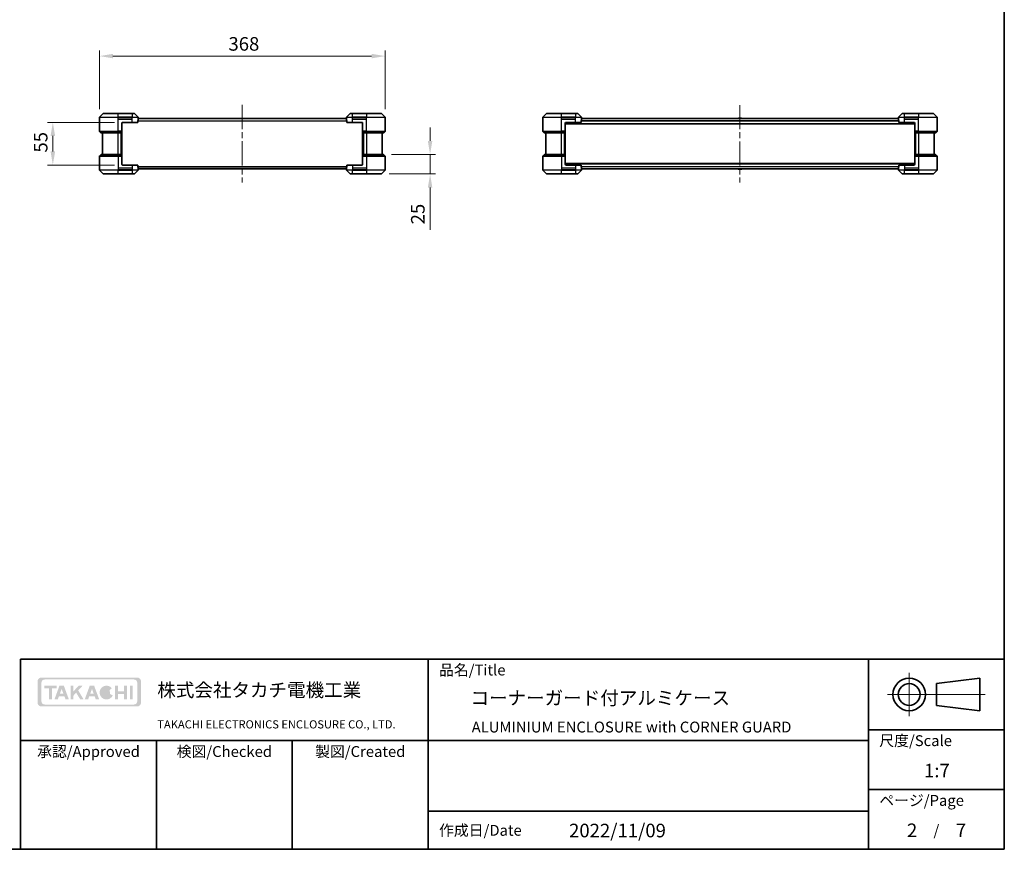
# Model space of a CAD drawing. Units: millimetres. Extents: x 80 to 11870, y 44 to 2011.
# Drawn here: x 3709 to 4977, y 44 to 1113 of the extents above; entities that cross this region are included whole.
import ezdxf
from ezdxf.enums import TextEntityAlignment as Align

# ---------------------------------------------------------------- set-up
doc = ezdxf.new("R2010")
doc.units = ezdxf.units.MM
doc.header["$LTSCALE"] = 5.5
doc.linetypes.add('CHAIN', pattern=[0.3543, 0.2362, -0.0295, 0.0591, -0.0295])
doc.layers.get('Defpoints').update_dxf_attribs({"lineweight": 25})
for name, color, linetype, lineweight in [('Border (ISO)', 7, 'Continuous', 35), ('Dimension (ISO)', 7, 'Continuous', 18), ('Dimension (ISO) @ 1', 7, 'Continuous', 18), ('Title (ISO)', 7, 'Continuous', 35), ('Visible (ISO)', 7, 'Continuous', 35), ('Visible Narrow (ISO)', 7, 'Continuous', 25)]:
    doc.layers.add(name, color=color, linetype=linetype, lineweight=lineweight)
doc.layers.add('Centerline (ISO)', color=7, linetype='Continuous', lineweight=18, true_color=0x80ffff)
doc.layers.add('Hatch (ISO)', color=1, linetype='Continuous', lineweight=18, true_color=0xff0000)
doc.styles.add('Note Text (TK)', font='MS PGothic.ttf')
doc.styles.add('文字スタイル67', font='arial.ttf')
doc.dimstyles.new('Default - Method 1b (TK)', dxfattribs={"dimscale": 5.5, "dimtxt": 2.5, "dimasz": 2.5, "dimexe": 1, "dimexo": 1.5, "dimgap": 1, "dimtad": 1, "dimrnd": 1e-08, "dimdsep": 46, "dimtxsty": 'Note Text (TK)', "dimcen": 0.09, "dimdle": 5, "dimclrd": 100, "dimclre": 100, "dimclrt": 7, "dimadec": 1, "dimazin": 1, "dimtfac": 1, "dimtmove": 0, "dimatfit": 3, "dimfxl": 0, "dimtolj": 1, "dimlwd": -1, "dimlwe": -1, "dimarcsym": 0})

# ---------------------------------------------------------------- blocks, each defined once
blk = doc.blocks.new('図面枠 tk図枠')
at = {"layer": 'Border (ISO)'}
for p in [(405.5, 289), (14.5, 8)]:
    blk.add_line(p, (405.5, 8), dxfattribs=at)
blk = doc.blocks.new('表題欄 tk表題欄')
at = {"layer": 'Hatch (ISO)'}
h = blk.add_hatch(color=256, dxfattribs=at)
edge = h.paths.add_edge_path(flags=0)
edge.add_arc((95.58, 236.3), 0.596, 270, 360)
edge.add_line((96.17, 236.3), (96.17, 239.71))
edge.add_arc((95.58, 239.71), 0.596, 0, 90)
edge.add_line((95.58, 240.31), (79.14, 240.31))
edge.add_arc((79.14, 239.71), 0.596, 90, 180)
edge.add_line((78.54, 239.71), (78.54, 236.3))
edge.add_arc((79.14, 236.3), 0.596, 180, 270)
edge.add_line((79.14, 235.7), (95.58, 235.7))
edge = h.paths.add_edge_path()
edge.add_line((77.84, 239.96), (77.84, 236.05))
edge.add_arc((78.54, 236.05), 0.702, 180, 270)
edge.add_line((78.54, 235.35), (96.17, 235.35))
edge.add_arc((96.17, 236.05), 0.702, 270, 360)
edge.add_line((96.87, 236.05), (96.87, 239.96))
edge.add_arc((96.17, 239.96), 0.702, 0, 90)
edge.add_line((96.17, 240.66), (78.54, 240.66))
edge.add_arc((78.54, 239.96), 0.702, 90, 180)
for points in [[(79.07, 239.15), (79.07, 238.66), (79.92, 238.66), (79.92, 236.66), (80.51, 236.66), (80.51, 238.66), (81.36, 238.66), (81.36, 239.15)], [(85.68, 236.66), (84.94, 237.89), (84.42, 237.32), (84.42, 236.66), (83.9, 236.66), (83.9, 239.15), (84.42, 239.15), (84.42, 238.1), (85.39, 239.15), (86.11, 239.15), (85.32, 238.3), (86.3, 236.66)], [(92.09, 239.15), (92.09, 236.66), (92.61, 236.66), (92.61, 237.66), (93.77, 237.66), (93.77, 236.66), (94.29, 236.66), (94.29, 239.15), (93.77, 239.15), (93.77, 238.15), (92.61, 238.15), (92.61, 239.15)], [(94.84, 239.15), (94.84, 236.66), (95.36, 236.66), (95.36, 239.15)]]:
    blk.add_hatch(color=256, dxfattribs=at).paths.add_polyline_path(points)
h = blk.add_hatch(color=256, dxfattribs=at)
h.paths.add_polyline_path([(82.59, 237.71), (81.95, 237.71), (82.27, 238.58)], flags=0)
h.paths.add_polyline_path([(82.78, 237.2), (81.76, 237.2), (81.57, 236.66), (80.95, 236.66), (81.86, 239.15), (82.68, 239.15), (83.59, 236.66), (82.98, 236.66)])
h = blk.add_hatch(color=256, dxfattribs=at)
h.paths.add_polyline_path([(87.53, 237.71), (88.16, 237.71), (87.85, 238.58)], flags=0)
h.paths.add_polyline_path([(87.14, 236.66), (87.34, 237.2), (88.35, 237.2), (88.55, 236.66), (89.17, 236.66), (88.25, 239.15), (87.44, 239.15), (86.52, 236.66)])
h = blk.add_hatch(color=256, dxfattribs=at)
edge = h.paths.add_edge_path()
edge.add_arc((90.52, 237.9), 1.27, 38.5505, 336.582)
edge.add_line((91.69, 237.4), (91.17, 237.62))
edge.add_ellipse((90.52, 237.9), major_axis=(0, -0.8), ratio=0.867347, start_angle=124.651, end_angle=429.4109, ccw=False)
edge.add_line((91.09, 238.36), (91.52, 238.7))
at = {"layer": 'Title (ISO)'}
for p, q in [((74.71, 244.05), (255.71, 244.05)), ((74.71, 209.05), (74.71, 244.05)), ((149.71, 244.05), (149.71, 209.05)), ((230.71, 244.05), (230.71, 209.05)), ((255.71, 244.05), (255.71, 209.05)), ((243.21, 239.55), (251.21, 240.55)), ((243.21, 239.55), (243.21, 235.55)), ((251.21, 234.55), (251.21, 240.55)), ((243.21, 235.55), (251.21, 234.55)), ((230.71, 231.05), (255.71, 231.05)), ((74.71, 229.05), (230.71, 229.05)), ((99.71, 229.05), (99.71, 209.05)), ((124.71, 229.05), (124.71, 209.05)), ((230.71, 220.05), (255.71, 220.05)), ((149.71, 216.05), (230.71, 216.05)), ((255.71, 209.05), (74.71, 209.05))]:
    blk.add_line(p, q, dxfattribs=at)
at = {"layer": 'Title (ISO)', "color": 4, "linetype": 'CHAIN', "lineweight": 18, "ltscale": 8.88956, "true_color": 0x00ffff}
blk.add_line((238.21, 241.55), (238.21, 233.55), dxfattribs=at)
at = {"layer": 'Title (ISO)', "color": 4, "linetype": 'CHAIN', "lineweight": 18, "ltscale": 20.001633, "true_color": 0x00ffff}
blk.add_line((252.21, 237.55), (234.21, 237.55), dxfattribs=at)
at = {"layer": 'Title (ISO)'}
for radius in [3, 2]:
    blk.add_circle((238.21, 237.55), radius, dxfattribs=at)
at = {"layer": 'Title (ISO)', "color": 1, "true_color": 0xff0000, "char_height": 2, "line_spacing_factor": 1.5, "style": 'Note Text (TK)'}
for s, insert, attachment_point in [('\\fＭＳ Ｐゴシック|b0|i0;{\\H2.0000;品名/Title}', (151.71, 242.05), 4), ('\\fＭＳ Ｐゴシック|b0|i0;{\\H2.0000;尺度/Scale}', (232.71, 229.05), 4), ('\\fＭＳ Ｐゴシック|b0|i0;{\\H2.0000;検図/Checked}', (112.21, 227.05), 5), ('\\fＭＳ Ｐゴシック|b0|i0;{\\H2.0000;製図/Created}', (137.21, 227.05), 5), ('\\fＭＳ Ｐゴシック|b0|i0;{\\H2.0000;承認/Approved}', (87.21, 227.05), 5), ('\\fＭＳ Ｐゴシック|b0|i0;{\\H2.0000;ページ/Page}', (232.71, 218.05), 4), ('\\fＭＳ Ｐゴシック|b0|i0;{\\H2.0000;作成日/Date}', (151.71, 212.55), 4)]:
    blk.add_mtext(s, dxfattribs=dict(at, insert=insert, attachment_point=attachment_point))
at = {"layer": 'Title (ISO)', "color": 7, "line_spacing_factor": 1.5, "style": 'Note Text (TK)'}
for s, insert, char_height, attachment_point in [('株式会社タカチ電機工業', (99.87, 238.05), 2.5, 4), ('\\fArial|b0|i0;{\\H1.4986;TAKACHI ELECTRONICS ENCLOSURE CO., LTD.}', (99.87, 232.05), 1.4986, 4), ('\\fＭＳ Ｐゴシック|b0|i0;{\\H2.0000;/}', (243.21, 212.55), 2, 5)]:
    blk.add_mtext(s, dxfattribs=dict(at, insert=insert, char_height=char_height, attachment_point=attachment_point))
at = {"layer": 'Title (ISO)', "color": 7}
for tag, p, height, style in [('<品名>_001', (157.5, 235.65), 2.5, 'Note Text (TK)'), ('<Title>_001', (157.71, 230.55), 2, '文字スタイル67'), ('作成日_001', (175.61, 211.28), 2.5, 'Note Text (TK)'), ('<ページ_No.>_001', (237.95, 211.3), 2.5, 'Note Text (TK)'), ('<総ページ数>_001', (246.79, 211.3), 2.5, 'Note Text (TK)')]:
    blk.add_attdef(tag, p, '', height=height, dxfattribs=dict(at, style=style))
at = {"layer": 'Title (ISO)', "color": 7, "style": 'Note Text (TK)'}
blk.add_attdef('<尺度>', text='', height=2.5, dxfattribs=at).set_placement((243.21, 223.55), align=Align.MIDDLE_CENTER)
blk = doc.blocks.new('*D50')
at = {"layer": 'Defpoints', "color": 0, "transparency": 16777216}
for p in [(4179.8, 1065.9), (3811.8, 986.8), (4179.8, 986.8)]:
    blk.add_point(p, dxfattribs=at)
at = {"layer": 'Dimension (ISO)', "color": 100, "transparency": 16777216}
for p, q in [((3811.8, 997.3), (3811.8, 1072.9)), ((3829.3, 1065.9), (4162.3, 1065.9)), ((4179.8, 997.3), (4179.8, 1072.9))]:
    blk.add_line(p, q, dxfattribs=at)
for points in [[(3829.3, 1068.8), (3829.3, 1063), (3811.8, 1065.9)], [(4162.3, 1068.8), (4162.3, 1063), (4179.8, 1065.9)]]:
    blk.add_solid(points, dxfattribs=at)
at = {"layer": 'Dimension (ISO)', "color": 7, "transparency": 16777216, "insert": (3978, 1081.6), "char_height": 17.5, "attachment_point": 4, "style": 'Note Text (TK)'}
blk.add_mtext('\\A1;368', dxfattribs=at)
blk = doc.blocks.new('*D51')
at = {"layer": 'Defpoints', "color": 0, "transparency": 16777216}
for p in [(4177.6, 939), (4237.7, 939), (4174.6, 914)]:
    blk.add_point(p, dxfattribs=at)
at = {"layer": 'Dimension (ISO)', "color": 100, "transparency": 16777216}
for p, q in [((4237.7, 956.5), (4237.7, 974)), ((4188.1, 939), (4244.7, 939)), ((4237.7, 939), (4237.7, 914)), ((4185.1, 914), (4244.7, 914)), ((4237.7, 896.5), (4237.7, 842.1))]:
    blk.add_line(p, q, dxfattribs=at)
for points in [[(4234.8, 956.5), (4240.6, 956.5), (4237.7, 939)], [(4234.8, 896.5), (4240.6, 896.5), (4237.7, 914)]]:
    blk.add_solid(points, dxfattribs=at)
at = {"layer": 'Dimension (ISO)', "color": 7, "transparency": 16777216, "insert": (4221.9, 849.1), "char_height": 17.5, "attachment_point": 4, "rotation": 90, "style": 'Note Text (TK)'}
blk.add_mtext('\\A1;25', dxfattribs=at)
blk = doc.blocks.new('*D57')
at = {"layer": 'Defpoints', "color": 0, "transparency": 16777216}
for p in [(3841.8, 980.5), (3751.8, 925.5), (3841.8, 925.5)]:
    blk.add_point(p, dxfattribs=at)
at = {"layer": 'Dimension (ISO)', "color": 100, "transparency": 16777216}
for p, q in [((3831.3, 980.5), (3744.8, 980.5)), ((3751.8, 963), (3751.8, 943)), ((3831.3, 925.5), (3744.8, 925.5))]:
    blk.add_line(p, q, dxfattribs=at)
for points in [[(3748.9, 963), (3754.8, 963), (3751.8, 980.5)], [(3748.9, 943), (3754.8, 943), (3751.8, 925.5)]]:
    blk.add_solid(points, dxfattribs=at)
at = {"layer": 'Dimension (ISO)', "color": 7, "transparency": 16777216, "insert": (3736.1, 941.6), "char_height": 17.5, "attachment_point": 4, "rotation": 90, "style": 'Note Text (TK)'}
blk.add_mtext('\\A1;55', dxfattribs=at)

msp = doc.modelspace()

# ---------------------------------------------------------------- linework, layer by layer
at = {"layer": 'Centerline (ISO)', "linetype": 'CHAIN', "ltscale": 23.990969}
for p, q in [((3995.8446, 1003.0025), (3995.8446, 903.0025)), ((4636.8394, 1002.8025), (4636.8394, 903.2025))]:
    msp.add_line(p, q, dxfattribs=at)
at = {"layer": 'Visible (ISO)'}
for p, q in [((3816.6981, 991.8561), (3811.991, 987.1489)), ((3817.0517, 992.0025), (3835.8446, 992.0025)), ((3853.8446, 992.0025), (3835.8446, 992.0025)), ((3853.8446, 992.0025), (3856.6375, 992.0025)), ((3861.6981, 987.1489), (3856.991, 991.8561)), ((4134.6981, 991.8561), (4129.991, 987.1489)), ((4135.0517, 992.0025), (4137.8446, 992.0025)), ((4155.8446, 992.0025), (4137.8446, 992.0025)), ((4155.8446, 992.0025), (4174.6375, 992.0025)), ((4179.6981, 987.1489), (4174.991, 991.8561)), ((4387.6929, 991.8561), (4382.9858, 987.1489)), ((4388.0465, 992.0025), (4406.8394, 992.0025)), ((4424.8394, 992.0025), (4406.8394, 992.0025)), ((4424.8394, 992.0025), (4427.6323, 992.0025)), ((4432.6929, 987.1489), (4427.9858, 991.8561)), ((4845.6929, 991.8561), (4840.9858, 987.1489)), ((4846.0465, 992.0025), (4848.8394, 992.0025)), ((4866.8394, 992.0025), (4848.8394, 992.0025)), ((4866.8394, 992.0025), (4885.6323, 992.0025)), ((4890.6929, 987.1489), (4885.9858, 991.8561)), ((3811.8446, 984.5025), (3811.8446, 986.7954)), ((3811.8446, 969.2096), (3811.8446, 984.5025)), ((3840.8446, 979.5025), (3840.8446, 969.2096)), ((3841.8446, 980.5025), (3853.8446, 980.5025)), ((3861.2608, 980.5025), (3853.8446, 980.5025)), ((3861.2608, 980.5025), (3861.2608, 982.3939)), ((3861.8365, 985.5025), (4129.8527, 985.5025)), ((3861.8446, 985.5025), (3861.8446, 986.7954)), ((4129.8446, 985.5025), (4129.8446, 986.7954)), ((4130.4284, 982.3939), (4130.4284, 980.5025)), ((4137.8446, 980.5025), (4130.4284, 980.5025)), ((4137.8446, 980.5025), (4149.8446, 980.5025)), ((4150.8446, 979.5025), (4150.8446, 969.2096)), ((4179.8446, 984.5025), (4179.8446, 986.7954)), ((4179.8446, 969.2096), (4179.8446, 984.5025)), ((4382.8394, 984.5025), (4382.8394, 986.7954)), ((4382.8394, 969.2096), (4382.8394, 984.5025)), ((4411.8394, 979.5025), (4411.8394, 969.2096)), ((4861.8394, 978.5025), (4411.8394, 978.5025)), ((4412.8394, 980.5025), (4424.8394, 980.5025)), ((4432.2556, 980.5025), (4424.8394, 980.5025)), ((4432.2556, 980.5025), (4432.2556, 982.3939)), ((4840.8672, 985.3025), (4432.8115, 985.3025)), ((4432.8394, 985.5025), (4432.8313, 985.5025)), ((4432.8394, 985.5025), (4432.8394, 986.7954)), ((4432.8394, 985.3025), (4432.8394, 985.5025)), ((4634.5302, 985.6115), (4634.3294, 985.3025)), ((4638.9808, 985.7025), (4634.6979, 985.7025)), ((4639.1485, 985.6115), (4639.3494, 985.3025)), ((4840.8394, 985.5025), (4840.8394, 986.7954)), ((4840.8474, 985.5025), (4840.8394, 985.5025)), ((4840.8394, 985.5025), (4840.8394, 985.3025)), ((4841.4232, 982.3939), (4841.4232, 980.5025)), ((4848.8394, 980.5025), (4841.4232, 980.5025)), ((4848.8394, 980.5025), (4860.8394, 980.5025)), ((4861.8394, 979.5025), (4861.8394, 969.2096)), ((4890.8394, 984.5025), (4890.8394, 986.7954)), ((4890.8394, 969.2096), (4890.8394, 984.5025)), ((3811.991, 968.8561), (3813.6981, 967.1489)), ((3835.8446, 967.0025), (3814.0517, 967.0025)), ((3815.8446, 967.0025), (3815.8446, 939.0025)), ((3835.8446, 967.0025), (3840.8446, 967.0025)), ((3839.8446, 939.0025), (3839.8446, 967.0025)), ((3840.8446, 969.2096), (3840.8446, 968.8561)), ((3840.8446, 967.1489), (3840.8446, 968.8561)), ((3840.8446, 967.1489), (3840.8446, 967.0025)), ((3840.8446, 939.0025), (3840.8446, 967.0025)), ((4150.8446, 968.8561), (4150.8446, 969.2096)), ((4150.8446, 968.8561), (4150.8446, 967.1489)), ((4150.8446, 967.0025), (4150.8446, 967.1489)), ((4150.8446, 967.0025), (4150.8446, 939.0025)), ((4150.8446, 967.0025), (4155.8446, 967.0025)), ((4151.8446, 967.0025), (4151.8446, 939.0025)), ((4177.6375, 967.0025), (4155.8446, 967.0025)), ((4175.8446, 939.0025), (4175.8446, 967.0025)), ((4179.6981, 968.8561), (4177.991, 967.1489)), ((4382.9858, 968.8561), (4384.6929, 967.1489)), ((4406.8394, 967.0025), (4385.0465, 967.0025)), ((4386.8394, 967.0025), (4386.8394, 939.0025)), ((4406.8394, 967.0025), (4411.8394, 967.0025)), ((4410.8394, 939.0025), (4410.8394, 967.0025)), ((4411.8394, 969.2096), (4411.8394, 968.8561)), ((4411.8394, 967.1489), (4411.8394, 968.8561)), ((4411.8394, 967.1489), (4411.8394, 967.0025)), ((4411.8394, 939.0025), (4411.8394, 967.0025)), ((4861.8394, 968.8561), (4861.8394, 969.2096)), ((4861.8394, 968.8561), (4861.8394, 967.1489)), ((4861.8394, 967.0025), (4861.8394, 967.1489)), ((4861.8394, 967.0025), (4861.8394, 939.0025)), ((4861.8394, 967.0025), (4866.8394, 967.0025)), ((4862.8394, 967.0025), (4862.8394, 939.0025)), ((4888.6323, 967.0025), (4866.8394, 967.0025)), ((4886.8394, 939.0025), (4886.8394, 967.0025)), ((4890.6929, 968.8561), (4888.9858, 967.1489)), ((3811.991, 937.1489), (3813.6981, 938.8561)), ((3814.0517, 939.0025), (3835.8446, 939.0025)), ((3840.8446, 939.0025), (3835.8446, 939.0025)), ((3840.8446, 939.0025), (3840.8446, 938.8561)), ((3840.8446, 937.1489), (3840.8446, 938.8561)), ((4150.8446, 938.8561), (4150.8446, 939.0025)), ((4155.8446, 939.0025), (4150.8446, 939.0025)), ((4150.8446, 938.8561), (4150.8446, 937.1489)), ((4155.8446, 939.0025), (4177.6375, 939.0025)), ((4179.6981, 937.1489), (4177.991, 938.8561)), ((4382.9858, 937.1489), (4384.6929, 938.8561)), ((4385.0465, 939.0025), (4406.8394, 939.0025)), ((4411.8394, 939.0025), (4406.8394, 939.0025)), ((4411.8394, 939.0025), (4411.8394, 938.8561)), ((4411.8394, 937.1489), (4411.8394, 938.8561)), ((4861.8394, 938.8561), (4861.8394, 939.0025)), ((4866.8394, 939.0025), (4861.8394, 939.0025)), ((4861.8394, 938.8561), (4861.8394, 937.1489)), ((4866.8394, 939.0025), (4888.6323, 939.0025)), ((4890.6929, 937.1489), (4888.9858, 938.8561)), ((3811.8446, 936.7954), (3811.8446, 921.5025)), ((3840.8446, 937.1489), (3840.8446, 936.7954)), ((3840.8446, 926.5025), (3840.8446, 936.7954)), ((4150.8446, 936.7954), (4150.8446, 937.1489)), ((4150.8446, 926.5025), (4150.8446, 936.7954)), ((4179.8446, 936.7954), (4179.8446, 921.5025)), ((4382.8394, 936.7954), (4382.8394, 921.5025)), ((4411.8394, 937.1489), (4411.8394, 936.7954)), ((4411.8394, 926.5025), (4411.8394, 936.7954)), ((4411.8394, 927.5025), (4861.8394, 927.5025)), ((4861.8394, 936.7954), (4861.8394, 937.1489)), ((4861.8394, 926.5025), (4861.8394, 936.7954)), ((4890.8394, 936.7954), (4890.8394, 921.5025)), ((3811.8446, 921.5025), (3811.8446, 919.2096)), ((3811.991, 918.8561), (3816.6981, 914.1489)), ((3835.8446, 914.0025), (3817.0517, 914.0025)), ((3835.8446, 914.0025), (3853.8446, 914.0025)), ((3853.8446, 925.5025), (3841.8446, 925.5025)), ((3853.8446, 925.5025), (3861.2608, 925.5025)), ((3856.6375, 914.0025), (3853.8446, 914.0025)), ((3856.991, 914.1489), (3861.6981, 918.8561)), ((3861.2608, 923.6111), (3861.2608, 925.5025)), ((3861.8365, 920.5025), (4129.8527, 920.5025)), ((3861.8446, 920.5025), (3861.8446, 919.2096)), ((4129.8446, 920.5025), (4129.8446, 919.2096)), ((4129.991, 918.8561), (4134.6981, 914.1489)), ((4130.4284, 925.5025), (4137.8446, 925.5025)), ((4130.4284, 925.5025), (4130.4284, 923.6111)), ((4137.8446, 914.0025), (4135.0517, 914.0025)), ((4149.8446, 925.5025), (4137.8446, 925.5025)), ((4137.8446, 914.0025), (4155.8446, 914.0025)), ((4174.6375, 914.0025), (4155.8446, 914.0025)), ((4174.991, 914.1489), (4179.6981, 918.8561)), ((4179.8446, 921.5025), (4179.8446, 919.2096)), ((4382.8394, 921.5025), (4382.8394, 919.2096)), ((4382.9858, 918.8561), (4387.6929, 914.1489)), ((4406.8394, 914.0025), (4388.0465, 914.0025)), ((4406.8394, 914.0025), (4424.8394, 914.0025)), ((4424.8394, 925.5025), (4412.8394, 925.5025)), ((4424.8394, 925.5025), (4432.2556, 925.5025)), ((4427.6323, 914.0025), (4424.8394, 914.0025)), ((4427.9858, 914.1489), (4432.6929, 918.8561)), ((4432.2556, 923.6111), (4432.2556, 925.5025)), ((4432.8115, 920.7025), (4840.8672, 920.7025)), ((4432.8313, 920.5025), (4432.8394, 920.5025)), ((4432.8394, 920.5025), (4432.8394, 920.7025)), ((4432.8394, 920.5025), (4432.8394, 919.2096)), ((4634.5302, 920.3935), (4634.3294, 920.7025)), ((4634.6979, 920.3025), (4638.9808, 920.3025)), ((4639.1485, 920.3935), (4639.3494, 920.7025)), ((4840.8394, 920.7025), (4840.8394, 920.5025)), ((4840.8394, 920.5025), (4840.8474, 920.5025)), ((4840.8394, 920.5025), (4840.8394, 919.2096)), ((4840.9858, 918.8561), (4845.6929, 914.1489)), ((4841.4232, 925.5025), (4848.8394, 925.5025)), ((4841.4232, 925.5025), (4841.4232, 923.6111)), ((4848.8394, 914.0025), (4846.0465, 914.0025)), ((4860.8394, 925.5025), (4848.8394, 925.5025)), ((4848.8394, 914.0025), (4866.8394, 914.0025)), ((4885.6323, 914.0025), (4866.8394, 914.0025)), ((4885.9858, 914.1489), (4890.6929, 918.8561)), ((4890.8394, 921.5025), (4890.8394, 919.2096))]:
    msp.add_line(p, q, dxfattribs=at)
for centre, radius, start, end in [((3817.0517, 991.5025), 0.5, 90, 135), ((3856.6375, 991.5025), 0.5, 45, 90), ((4135.0517, 991.5025), 0.5, 90, 135), ((4174.6375, 991.5025), 0.5, 45, 90), ((4388.0465, 991.5025), 0.5, 90, 135), ((4427.6323, 991.5025), 0.5, 45, 90), ((4846.0465, 991.5025), 0.5, 90, 135), ((4885.6323, 991.5025), 0.5, 45, 90), ((3812.3446, 986.7954), 0.5, 135, 180), ((3841.8446, 979.5025), 1, 90, 180), ((3861.3446, 986.7954), 0.5, 0, 45), ((4130.3446, 986.7954), 0.5, 135, 180), ((4149.8446, 979.5025), 1, 0, 90), ((4179.3446, 986.7954), 0.5, 0, 45), ((4383.3394, 986.7954), 0.5, 135, 180), ((4412.8394, 979.5025), 1, 90, 180), ((4432.3394, 986.7954), 0.5, 0, 45), ((4634.6979, 985.5025), 0.2, 90, 146.9761324), ((4638.9808, 985.5025), 0.2, 33.0238676, 90), ((4841.3394, 986.7954), 0.5, 135, 180), ((4860.8394, 979.5025), 1, 0, 90), ((4890.3394, 986.7954), 0.5, 0, 45), ((3812.3446, 969.2096), 0.5, 180, 225), ((3814.0517, 967.5025), 0.5, 225, 270), ((4177.6375, 967.5025), 0.5, 270, 315), ((4179.3446, 969.2096), 0.5, 315, 0), ((4383.3394, 969.2096), 0.5, 180, 225), ((4385.0465, 967.5025), 0.5, 225, 270), ((4888.6323, 967.5025), 0.5, 270, 315), ((4890.3394, 969.2096), 0.5, 315, 0), ((3814.0517, 938.5025), 0.5, 90, 135), ((4177.6375, 938.5025), 0.5, 45, 90), ((4385.0465, 938.5025), 0.5, 90, 135), ((4888.6323, 938.5025), 0.5, 45, 90), ((3812.3446, 936.7954), 0.5, 135, 180), ((3841.8446, 926.5025), 1, 180, 270), ((4149.8446, 926.5025), 1, 270, 0), ((4179.3446, 936.7954), 0.5, 0, 45), ((4383.3394, 936.7954), 0.5, 135, 180), ((4412.8394, 926.5025), 1, 180, 270), ((4860.8394, 926.5025), 1, 270, 0), ((4890.3394, 936.7954), 0.5, 0, 45), ((3812.3446, 919.2096), 0.5, 180, 225), ((3817.0517, 914.5025), 0.5, 225, 270), ((3856.6375, 914.5025), 0.5, 270, 315), ((3861.3446, 919.2096), 0.5, 315, 0), ((4130.3446, 919.2096), 0.5, 180, 225), ((4135.0517, 914.5025), 0.5, 225, 270), ((4174.6375, 914.5025), 0.5, 270, 315), ((4179.3446, 919.2096), 0.5, 315, 0), ((4383.3394, 919.2096), 0.5, 180, 225), ((4388.0465, 914.5025), 0.5, 225, 270), ((4427.6323, 914.5025), 0.5, 270, 315), ((4432.3394, 919.2096), 0.5, 315, 0), ((4634.6979, 920.5025), 0.2, 213.0238676, 270), ((4638.9808, 920.5025), 0.2, 270, 326.9761324), ((4841.3394, 919.2096), 0.5, 180, 225), ((4846.0465, 914.5025), 0.5, 225, 270), ((4885.6323, 914.5025), 0.5, 270, 315), ((4890.3394, 919.2096), 0.5, 315, 0)]:
    msp.add_arc(centre, radius, start, end, dxfattribs=at)
for centre, major_axis, start_param, end_param in [((3853.8446, 986.1025), (0, -9.6), 1.195757886, 1.403348248), ((3853.8446, 986.1025), (0, -9.6), 1.403348248, 1.496985086), ((4137.8446, 986.1025), (0, -9.6), 4.786200221, 4.87983706), ((4137.8446, 986.1025), (0, -9.6), 4.87983706, 5.087427421), ((4424.8394, 986.1025), (0, -9.6), 1.195757886, 1.403348248), ((4424.8394, 986.1025), (0, -9.6), 1.403348248, 1.496985086), ((4848.8394, 986.1025), (0, -9.6), 4.786200221, 4.87983706), ((4848.8394, 986.1025), (0, -9.6), 4.87983706, 5.087427421), ((3853.8446, 919.9025), (0, 9.6), 4.87983706, 5.087427421), ((3853.8446, 919.9025), (0, 9.6), 4.786200221, 4.87983706), ((4137.8446, 919.9025), (0, 9.6), 1.403348248, 1.496985086), ((4137.8446, 919.9025), (0, 9.6), 1.195757886, 1.403348248), ((4424.8394, 919.9025), (0, 9.6), 4.87983706, 5.087427421), ((4424.8394, 919.9025), (0, 9.6), 4.786200221, 4.87983706), ((4848.8394, 919.9025), (0, 9.6), 1.403348248, 1.496985086), ((4848.8394, 919.9025), (0, 9.6), 1.195757886, 1.403348248)]:
    msp.add_ellipse(centre, major_axis=major_axis, ratio=0.833333333, start_param=start_param, end_param=end_param, dxfattribs=at)
for points, knots in [([(3861.2885, 982.5859), (3861.2813, 982.5636), (3861.2748, 982.5377), (3861.264, 982.4727), (3861.2608, 982.4322), (3861.2608, 982.3939)], [-0.02019576058, -0.02019576058, -0.02019576058, -0.02019576058, -0.01148373216, -0.01148373216, 0, 0, 0, 0]), ([(3861.8365, 985.5025), (3861.8348, 985.5025), (3861.8327, 985.495), (3861.8283, 985.4643), (3861.826, 985.4412), (3861.8237, 985.4083), (3861.8232, 985.4016), (3861.8228, 985.3946)], [-0.04524617939, -0.04524617939, -0.04524617939, -0.04524617939, -0.03392498047, -0.03392498047, -0.02260378156, -0.02260378156, -0.01993037131, -0.01993037131, -0.01993037131, -0.01993037131]), ([(4129.8664, 985.3946), (4129.8659, 985.4016), (4129.8655, 985.4083), (4129.8631, 985.4413), (4129.8609, 985.4644), (4129.8565, 985.495), (4129.8544, 985.5025), (4129.8527, 985.5025)], [-0.07052902812, -0.07052902812, -0.07052902812, -0.07052902812, -0.06784492969, -0.06784492969, -0.05652922602, -0.05652922602, -0.04521352236, -0.04521352236, -0.04521352236, -0.04521352236]), ([(4130.4284, 982.3939), (4130.4284, 982.4315), (4130.4253, 982.4713), (4130.4146, 982.5365), (4130.4081, 982.5632), (4130.4006, 982.5859)], [-0.09326128256, -0.09326128256, -0.09326128256, -0.09326128256, -0.08198535681, -0.08198535681, -0.07307763188, -0.07307763188, -0.07307763188, -0.07307763188]), ([(4432.2833, 982.5859), (4432.276, 982.5636), (4432.2696, 982.5377), (4432.2587, 982.4727), (4432.2556, 982.4322), (4432.2556, 982.3939)], [-0.02019576058, -0.02019576058, -0.02019576058, -0.02019576058, -0.01148373216, -0.01148373216, 0, 0, 0, 0]), ([(4432.8313, 985.5025), (4432.8296, 985.5025), (4432.8275, 985.495), (4432.8231, 985.4643), (4432.8208, 985.4412), (4432.8185, 985.4083), (4432.818, 985.4016), (4432.8176, 985.3946)], [-0.04524617939, -0.04524617939, -0.04524617939, -0.04524617939, -0.03392498047, -0.03392498047, -0.02260378156, -0.02260378156, -0.01993037131, -0.01993037131, -0.01993037131, -0.01993037131]), ([(4840.8611, 985.3946), (4840.8607, 985.4016), (4840.8603, 985.4083), (4840.8579, 985.4413), (4840.8556, 985.4644), (4840.8512, 985.495), (4840.8491, 985.5025), (4840.8474, 985.5025)], [-0.07052902812, -0.07052902812, -0.07052902812, -0.07052902812, -0.06784492969, -0.06784492969, -0.05652922602, -0.05652922602, -0.04521352236, -0.04521352236, -0.04521352236, -0.04521352236]), ([(4841.4232, 982.3939), (4841.4232, 982.4315), (4841.4201, 982.4713), (4841.4094, 982.5365), (4841.4028, 982.5632), (4841.3954, 982.5859)], [-0.09326128256, -0.09326128256, -0.09326128256, -0.09326128256, -0.08198535681, -0.08198535681, -0.07307763188, -0.07307763188, -0.07307763188, -0.07307763188]), ([(3861.2608, 923.6111), (3861.2608, 923.5735), (3861.2638, 923.5337), (3861.2746, 923.4685), (3861.2811, 923.4418), (3861.2885, 923.4191)], [-0.09326128256, -0.09326128256, -0.09326128256, -0.09326128256, -0.08198535681, -0.08198535681, -0.07307763188, -0.07307763188, -0.07307763188, -0.07307763188]), ([(3861.8228, 920.6104), (3861.8232, 920.6034), (3861.8237, 920.5967), (3861.8261, 920.5637), (3861.8283, 920.5406), (3861.8327, 920.51), (3861.8348, 920.5025), (3861.8365, 920.5025)], [-0.07052902812, -0.07052902812, -0.07052902812, -0.07052902812, -0.06784492969, -0.06784492969, -0.05652922602, -0.05652922602, -0.04521352236, -0.04521352236, -0.04521352236, -0.04521352236]), ([(4129.8527, 920.5025), (4129.8544, 920.5025), (4129.8565, 920.51), (4129.8609, 920.5407), (4129.8631, 920.5638), (4129.8655, 920.5967), (4129.8659, 920.6034), (4129.8664, 920.6104)], [-0.04524617939, -0.04524617939, -0.04524617939, -0.04524617939, -0.03392498047, -0.03392498047, -0.02260378156, -0.02260378156, -0.01993037131, -0.01993037131, -0.01993037131, -0.01993037131]), ([(4130.4006, 923.4191), (4130.4079, 923.4414), (4130.4143, 923.4673), (4130.4252, 923.5323), (4130.4284, 923.5728), (4130.4284, 923.6111)], [-0.02019576058, -0.02019576058, -0.02019576058, -0.02019576058, -0.01148373216, -0.01148373216, 0, 0, 0, 0]), ([(4432.2556, 923.6111), (4432.2556, 923.5735), (4432.2586, 923.5337), (4432.2693, 923.4685), (4432.2759, 923.4418), (4432.2833, 923.4191)], [-0.09326128256, -0.09326128256, -0.09326128256, -0.09326128256, -0.08198535681, -0.08198535681, -0.07307763188, -0.07307763188, -0.07307763188, -0.07307763188]), ([(4432.8176, 920.6104), (4432.818, 920.6034), (4432.8185, 920.5967), (4432.8208, 920.5637), (4432.8231, 920.5406), (4432.8275, 920.51), (4432.8296, 920.5025), (4432.8313, 920.5025)], [-0.07052902812, -0.07052902812, -0.07052902812, -0.07052902812, -0.06784492969, -0.06784492969, -0.05652922602, -0.05652922602, -0.04521352236, -0.04521352236, -0.04521352236, -0.04521352236]), ([(4840.8474, 920.5025), (4840.8491, 920.5025), (4840.8512, 920.51), (4840.8556, 920.5407), (4840.8579, 920.5638), (4840.8603, 920.5967), (4840.8607, 920.6034), (4840.8611, 920.6104)], [-0.04524617939, -0.04524617939, -0.04524617939, -0.04524617939, -0.03392498047, -0.03392498047, -0.02260378156, -0.02260378156, -0.01993037131, -0.01993037131, -0.01993037131, -0.01993037131]), ([(4841.3954, 923.4191), (4841.4027, 923.4414), (4841.4091, 923.4673), (4841.42, 923.5323), (4841.4232, 923.5728), (4841.4232, 923.6111)], [-0.02019576058, -0.02019576058, -0.02019576058, -0.02019576058, -0.01148373216, -0.01148373216, 0, 0, 0, 0])]:
    msp.add_open_spline(points, degree=3, knots=knots, dxfattribs=at)
at = {"layer": 'Visible Narrow (ISO)'}
for p, q in [((3835.8446, 991.8561), (3816.6981, 991.8561)), ((3835.8446, 992.0025), (3835.8446, 991.8561)), ((3835.8446, 991.8561), (3853.8446, 991.8561)), ((3835.8446, 987.1489), (3835.8446, 991.8561)), ((3853.8446, 991.8561), (3853.8446, 992.0025)), ((3856.991, 991.8561), (3853.8446, 991.8561)), ((3853.8446, 991.8561), (3853.8446, 987.1489)), ((4137.8446, 991.8561), (4134.6981, 991.8561)), ((4137.8446, 991.8561), (4137.8446, 992.0025)), ((4137.8446, 987.1489), (4137.8446, 991.8561)), ((4137.8446, 991.8561), (4155.8446, 991.8561)), ((4155.8446, 991.8561), (4155.8446, 992.0025)), ((4155.8446, 991.8561), (4155.8446, 987.1489)), ((4174.991, 991.8561), (4155.8446, 991.8561)), ((4406.8394, 991.8561), (4387.6929, 991.8561)), ((4406.8394, 992.0025), (4406.8394, 991.8561)), ((4406.8394, 991.8561), (4424.8394, 991.8561)), ((4406.8394, 987.1489), (4406.8394, 991.8561)), ((4424.8394, 991.8561), (4424.8394, 992.0025)), ((4427.9858, 991.8561), (4424.8394, 991.8561)), ((4424.8394, 991.8561), (4424.8394, 987.1489)), ((4848.8394, 991.8561), (4845.6929, 991.8561)), ((4848.8394, 991.8561), (4848.8394, 992.0025)), ((4848.8394, 987.1489), (4848.8394, 991.8561)), ((4848.8394, 991.8561), (4866.8394, 991.8561)), ((4866.8394, 991.8561), (4866.8394, 992.0025)), ((4866.8394, 991.8561), (4866.8394, 987.1489)), ((4885.9858, 991.8561), (4866.8394, 991.8561)), ((3835.8446, 986.7954), (3811.8446, 986.7954)), ((3811.991, 987.1489), (3835.8446, 987.1489)), ((3835.8446, 987.1489), (3835.8446, 986.7954)), ((3853.8446, 987.1489), (3835.8446, 987.1489)), ((3835.8446, 984.5025), (3835.8446, 986.7954)), ((3835.8446, 986.7954), (3853.8446, 986.7954)), ((3835.8446, 984.5025), (3853.8446, 984.5025)), ((3835.8446, 969.2096), (3835.8446, 984.5025)), ((3853.8446, 987.1489), (3853.8446, 986.7954)), ((3853.8446, 987.1489), (3861.6981, 987.1489)), ((3861.8446, 986.7954), (3853.8446, 986.7954)), ((3853.8446, 984.5025), (3853.8446, 986.7954)), ((3853.8446, 980.5025), (3853.8446, 984.5025)), ((3861.2608, 982.3939), (4130.4284, 982.3939)), ((3861.2885, 982.5859), (4130.4006, 982.5859)), ((3861.8228, 985.3946), (4129.8664, 985.3946)), ((4137.8446, 986.7954), (4129.8446, 986.7954)), ((4129.991, 987.1489), (4137.8446, 987.1489)), ((4155.8446, 987.1489), (4137.8446, 987.1489)), ((4137.8446, 987.1489), (4137.8446, 986.7954)), ((4137.8446, 984.5025), (4137.8446, 986.7954)), ((4137.8446, 986.7954), (4155.8446, 986.7954)), ((4137.8446, 984.5025), (4155.8446, 984.5025)), ((4137.8446, 980.5025), (4137.8446, 984.5025)), ((4155.8446, 987.1489), (4155.8446, 986.7954)), ((4155.8446, 987.1489), (4179.6981, 987.1489)), ((4179.8446, 986.7954), (4155.8446, 986.7954)), ((4155.8446, 984.5025), (4155.8446, 986.7954)), ((4155.8446, 969.2096), (4155.8446, 984.5025)), ((4406.8394, 986.7954), (4382.8394, 986.7954)), ((4382.9858, 987.1489), (4406.8394, 987.1489)), ((4406.8394, 987.1489), (4406.8394, 986.7954)), ((4424.8394, 987.1489), (4406.8394, 987.1489)), ((4406.8394, 984.5025), (4406.8394, 986.7954)), ((4406.8394, 986.7954), (4424.8394, 986.7954)), ((4406.8394, 984.5025), (4424.8394, 984.5025)), ((4406.8394, 969.2096), (4406.8394, 984.5025)), ((4861.8394, 978.8025), (4411.8394, 978.8025)), ((4424.8394, 987.1489), (4424.8394, 986.7954)), ((4424.8394, 987.1489), (4432.6929, 987.1489)), ((4432.8394, 986.7954), (4424.8394, 986.7954)), ((4424.8394, 984.5025), (4424.8394, 986.7954)), ((4424.8394, 980.5025), (4424.8394, 984.5025)), ((4841.4232, 982.3859), (4432.2556, 982.3859)), ((4841.4232, 982.1939), (4432.2556, 982.1939)), ((4840.8752, 985.1946), (4432.8035, 985.1946)), ((4639.1485, 985.6115), (4634.5302, 985.6115)), ((4848.8394, 986.7954), (4840.8394, 986.7954)), ((4840.9858, 987.1489), (4848.8394, 987.1489)), ((4866.8394, 987.1489), (4848.8394, 987.1489)), ((4848.8394, 987.1489), (4848.8394, 986.7954)), ((4848.8394, 984.5025), (4848.8394, 986.7954)), ((4848.8394, 986.7954), (4866.8394, 986.7954)), ((4848.8394, 984.5025), (4866.8394, 984.5025)), ((4848.8394, 980.5025), (4848.8394, 984.5025)), ((4866.8394, 987.1489), (4866.8394, 986.7954)), ((4866.8394, 987.1489), (4890.6929, 987.1489)), ((4890.8394, 986.7954), (4866.8394, 986.7954)), ((4866.8394, 984.5025), (4866.8394, 986.7954)), ((4866.8394, 969.2096), (4866.8394, 984.5025)), ((3811.8446, 969.2096), (3835.8446, 969.2096)), ((3835.8446, 968.8561), (3811.991, 968.8561)), ((3813.6981, 967.1489), (3835.8446, 967.1489)), ((3840.8446, 969.2096), (3835.8446, 969.2096)), ((3835.8446, 968.8561), (3835.8446, 969.2096)), ((3835.8446, 968.8561), (3840.8446, 968.8561)), ((3835.8446, 968.8561), (3835.8446, 967.1489)), ((3840.8446, 967.1489), (3835.8446, 967.1489)), ((3835.8446, 967.1489), (3835.8446, 967.0025)), ((3835.8446, 939.0025), (3835.8446, 967.0025)), ((3839.5446, 967.0025), (3839.5446, 939.0025)), ((3840.5446, 967.0025), (3840.5446, 939.0025)), ((4155.8446, 969.2096), (4150.8446, 969.2096)), ((4150.8446, 968.8561), (4155.8446, 968.8561)), ((4155.8446, 967.1489), (4150.8446, 967.1489)), ((4151.1446, 939.0025), (4151.1446, 967.0025)), ((4152.1446, 939.0025), (4152.1446, 967.0025)), ((4155.8446, 969.2096), (4179.8446, 969.2096)), ((4155.8446, 968.8561), (4155.8446, 969.2096)), ((4179.6981, 968.8561), (4155.8446, 968.8561)), ((4155.8446, 968.8561), (4155.8446, 967.1489)), ((4155.8446, 967.1489), (4155.8446, 967.0025)), ((4155.8446, 967.1489), (4177.991, 967.1489)), ((4155.8446, 967.0025), (4155.8446, 939.0025)), ((4382.8394, 969.2096), (4406.8394, 969.2096)), ((4406.8394, 968.8561), (4382.9858, 968.8561)), ((4384.6929, 967.1489), (4406.8394, 967.1489)), ((4411.8394, 969.2096), (4406.8394, 969.2096)), ((4406.8394, 968.8561), (4406.8394, 969.2096)), ((4406.8394, 968.8561), (4411.8394, 968.8561)), ((4406.8394, 968.8561), (4406.8394, 967.1489)), ((4411.8394, 967.1489), (4406.8394, 967.1489)), ((4406.8394, 967.1489), (4406.8394, 967.0025)), ((4406.8394, 939.0025), (4406.8394, 967.0025)), ((4410.5394, 967.0025), (4410.5394, 939.0025)), ((4411.5394, 967.0025), (4411.5394, 939.0025)), ((4866.8394, 969.2096), (4861.8394, 969.2096)), ((4861.8394, 968.8561), (4866.8394, 968.8561)), ((4866.8394, 967.1489), (4861.8394, 967.1489)), ((4862.1394, 939.0025), (4862.1394, 967.0025)), ((4863.1394, 939.0025), (4863.1394, 967.0025)), ((4866.8394, 969.2096), (4890.8394, 969.2096)), ((4866.8394, 968.8561), (4866.8394, 969.2096)), ((4890.6929, 968.8561), (4866.8394, 968.8561)), ((4866.8394, 968.8561), (4866.8394, 967.1489)), ((4866.8394, 967.1489), (4866.8394, 967.0025)), ((4866.8394, 967.1489), (4888.9858, 967.1489)), ((4866.8394, 967.0025), (4866.8394, 939.0025)), ((3835.8446, 938.8561), (3813.6981, 938.8561)), ((3835.8446, 938.8561), (3835.8446, 939.0025)), ((3835.8446, 938.8561), (3840.8446, 938.8561)), ((3835.8446, 937.1489), (3835.8446, 938.8561)), ((4150.8446, 938.8561), (4155.8446, 938.8561)), ((4155.8446, 938.8561), (4155.8446, 939.0025)), ((4155.8446, 937.1489), (4155.8446, 938.8561)), ((4177.991, 938.8561), (4155.8446, 938.8561)), ((4406.8394, 938.8561), (4384.6929, 938.8561)), ((4406.8394, 938.8561), (4406.8394, 939.0025)), ((4406.8394, 938.8561), (4411.8394, 938.8561)), ((4406.8394, 937.1489), (4406.8394, 938.8561)), ((4861.8394, 938.8561), (4866.8394, 938.8561)), ((4866.8394, 938.8561), (4866.8394, 939.0025)), ((4866.8394, 937.1489), (4866.8394, 938.8561)), ((4888.9858, 938.8561), (4866.8394, 938.8561)), ((3835.8446, 936.7954), (3811.8446, 936.7954)), ((3811.991, 937.1489), (3835.8446, 937.1489)), ((3835.8446, 937.1489), (3835.8446, 936.7954)), ((3840.8446, 937.1489), (3835.8446, 937.1489)), ((3835.8446, 936.7954), (3835.8446, 921.5025)), ((3835.8446, 936.7954), (3840.8446, 936.7954)), ((4155.8446, 937.1489), (4150.8446, 937.1489)), ((4150.8446, 936.7954), (4155.8446, 936.7954)), ((4155.8446, 937.1489), (4155.8446, 936.7954)), ((4155.8446, 937.1489), (4179.6981, 937.1489)), ((4155.8446, 936.7954), (4155.8446, 921.5025)), ((4179.8446, 936.7954), (4155.8446, 936.7954)), ((4406.8394, 936.7954), (4382.8394, 936.7954)), ((4382.9858, 937.1489), (4406.8394, 937.1489)), ((4406.8394, 937.1489), (4406.8394, 936.7954)), ((4411.8394, 937.1489), (4406.8394, 937.1489)), ((4406.8394, 936.7954), (4406.8394, 921.5025)), ((4406.8394, 936.7954), (4411.8394, 936.7954)), ((4411.8394, 927.2025), (4861.8394, 927.2025)), ((4866.8394, 937.1489), (4861.8394, 937.1489)), ((4861.8394, 936.7954), (4866.8394, 936.7954)), ((4866.8394, 937.1489), (4866.8394, 936.7954)), ((4866.8394, 937.1489), (4890.6929, 937.1489)), ((4866.8394, 936.7954), (4866.8394, 921.5025)), ((4890.8394, 936.7954), (4866.8394, 936.7954)), ((3811.8446, 919.2096), (3835.8446, 919.2096)), ((3835.8446, 918.8561), (3811.991, 918.8561)), ((3816.6981, 914.1489), (3835.8446, 914.1489)), ((3835.8446, 921.5025), (3835.8446, 919.2096)), ((3853.8446, 921.5025), (3835.8446, 921.5025)), ((3853.8446, 919.2096), (3835.8446, 919.2096)), ((3835.8446, 918.8561), (3835.8446, 919.2096)), ((3835.8446, 918.8561), (3853.8446, 918.8561)), ((3835.8446, 914.1489), (3835.8446, 918.8561)), ((3853.8446, 914.1489), (3835.8446, 914.1489)), ((3835.8446, 914.1489), (3835.8446, 914.0025)), ((3853.8446, 925.5025), (3853.8446, 921.5025)), ((3853.8446, 921.5025), (3853.8446, 919.2096)), ((3853.8446, 919.2096), (3861.8446, 919.2096)), ((3853.8446, 918.8561), (3853.8446, 919.2096)), ((3853.8446, 918.8561), (3853.8446, 914.1489)), ((3861.6981, 918.8561), (3853.8446, 918.8561)), ((3853.8446, 914.1489), (3856.991, 914.1489)), ((3853.8446, 914.1489), (3853.8446, 914.0025)), ((3861.2608, 923.6111), (4130.4284, 923.6111)), ((3861.2885, 923.4191), (4130.4006, 923.4191)), ((3861.8228, 920.6104), (4129.8664, 920.6104)), ((4129.8446, 919.2096), (4137.8446, 919.2096)), ((4137.8446, 918.8561), (4129.991, 918.8561)), ((4134.6981, 914.1489), (4137.8446, 914.1489)), ((4137.8446, 925.5025), (4137.8446, 921.5025)), ((4137.8446, 921.5025), (4137.8446, 919.2096)), ((4155.8446, 921.5025), (4137.8446, 921.5025)), ((4155.8446, 919.2096), (4137.8446, 919.2096)), ((4137.8446, 918.8561), (4137.8446, 919.2096)), ((4137.8446, 918.8561), (4155.8446, 918.8561)), ((4137.8446, 914.1489), (4137.8446, 918.8561)), ((4137.8446, 914.1489), (4137.8446, 914.0025)), ((4155.8446, 914.1489), (4137.8446, 914.1489)), ((4155.8446, 921.5025), (4155.8446, 919.2096)), ((4155.8446, 919.2096), (4179.8446, 919.2096)), ((4155.8446, 918.8561), (4155.8446, 919.2096)), ((4179.6981, 918.8561), (4155.8446, 918.8561)), ((4155.8446, 918.8561), (4155.8446, 914.1489)), ((4155.8446, 914.0025), (4155.8446, 914.1489)), ((4155.8446, 914.1489), (4174.991, 914.1489)), ((4382.8394, 919.2096), (4406.8394, 919.2096)), ((4406.8394, 918.8561), (4382.9858, 918.8561)), ((4387.6929, 914.1489), (4406.8394, 914.1489)), ((4406.8394, 921.5025), (4406.8394, 919.2096)), ((4424.8394, 921.5025), (4406.8394, 921.5025)), ((4424.8394, 919.2096), (4406.8394, 919.2096)), ((4406.8394, 918.8561), (4406.8394, 919.2096)), ((4406.8394, 918.8561), (4424.8394, 918.8561)), ((4406.8394, 914.1489), (4406.8394, 918.8561)), ((4424.8394, 914.1489), (4406.8394, 914.1489)), ((4406.8394, 914.1489), (4406.8394, 914.0025)), ((4424.8394, 925.5025), (4424.8394, 921.5025)), ((4424.8394, 921.5025), (4424.8394, 919.2096)), ((4424.8394, 919.2096), (4432.8394, 919.2096)), ((4424.8394, 918.8561), (4424.8394, 919.2096)), ((4424.8394, 918.8561), (4424.8394, 914.1489)), ((4432.6929, 918.8561), (4424.8394, 918.8561)), ((4424.8394, 914.1489), (4427.9858, 914.1489)), ((4424.8394, 914.1489), (4424.8394, 914.0025)), ((4432.2556, 923.8111), (4841.4232, 923.8111)), ((4432.2556, 923.6191), (4841.4232, 923.6191)), ((4432.8035, 920.8104), (4840.8752, 920.8104)), ((4634.5302, 920.3935), (4639.1485, 920.3935)), ((4840.8394, 919.2096), (4848.8394, 919.2096)), ((4848.8394, 918.8561), (4840.9858, 918.8561)), ((4845.6929, 914.1489), (4848.8394, 914.1489)), ((4848.8394, 925.5025), (4848.8394, 921.5025)), ((4848.8394, 921.5025), (4848.8394, 919.2096)), ((4866.8394, 921.5025), (4848.8394, 921.5025)), ((4866.8394, 919.2096), (4848.8394, 919.2096)), ((4848.8394, 918.8561), (4848.8394, 919.2096)), ((4848.8394, 918.8561), (4866.8394, 918.8561)), ((4848.8394, 914.1489), (4848.8394, 918.8561)), ((4848.8394, 914.1489), (4848.8394, 914.0025)), ((4866.8394, 914.1489), (4848.8394, 914.1489)), ((4866.8394, 921.5025), (4866.8394, 919.2096)), ((4866.8394, 919.2096), (4890.8394, 919.2096)), ((4866.8394, 918.8561), (4866.8394, 919.2096)), ((4890.6929, 918.8561), (4866.8394, 918.8561)), ((4866.8394, 918.8561), (4866.8394, 914.1489)), ((4866.8394, 914.0025), (4866.8394, 914.1489)), ((4866.8394, 914.1489), (4885.9858, 914.1489))]:
    msp.add_line(p, q, dxfattribs=at)

# ---------------------------------------------------------------- block references
at = {"xscale": 7, "yscale": 7, "zscale": 7}
msp.add_blockref('図面枠 tk図枠', (2138.75, -12), dxfattribs=at)
ref = msp.add_blockref('表題欄 tk表題欄', (3187.2882, -1419.3692), dxfattribs=dict(xscale=7, yscale=7, zscale=7))
ref.add_attrib('<品名>_001', 'コーナーガード付アルミケース', (4289.7585, 230.206), dxfattribs={"layer": 'Title (ISO)', "color": 7, "height": 17.5, "style": 'Note Text (TK)'})
ref.add_attrib('<尺度>_001', '1:7', (4873.8906, 136.75), dxfattribs={"layer": 'Title (ISO)', "color": 7, "height": 17.5, "style": 'Note Text (TK)'})
ref.add_attrib('作成日_001', '2022/11/09', (4416.7131, 59.4517), dxfattribs={"layer": 'Title (ISO)', "color": 7, "height": 17.5, "style": 'Note Text (TK)'})
ref.add_attrib('<Title>_001', 'ALUMINIUM ENCLOSURE with CORNER GUARD', (4291.25, 194.4952), dxfattribs={"layer": 'Title (ISO)', "color": 7, "height": 14, "style": '文字スタイル67'})
ref.add_attrib('<ページ_No.>_001', '2', (4851.8864, 59.75), dxfattribs={"layer": 'Title (ISO)', "color": 7, "height": 17.5, "style": 'Note Text (TK)'})
ref.add_attrib('<総ページ数>_001', '7', (4914.8366, 59.75), dxfattribs={"layer": 'Title (ISO)', "color": 7, "height": 17.5, "style": 'Note Text (TK)'})

# ---------------------------------------------------------------- dimensions: what is measured, and where the dimension line sits
at = {"layer": 'Dimension (ISO) @ 1', "color": 100, "true_color": 0x00ff3f}
for base, p1, p2, angle, override, picture, middle in [((4179.8446, 1065.8719), (3811.8446, 986.7954), (4179.8446, 986.7954), 180, {"dimscale": 1, "dimtxt": 17.5, "dimasz": 17.5, "dimexe": 7, "dimexo": 10.5, "dimgap": 7, "dimdec": 2, "dimcen": 0.63, "dimtol": 0, "dimlim": 0, "dimtp": 0, "dimtm": 0, "dimtdec": 2, "dimtix": 0, "dimtofl": 0, "dimtmove": 0, "dimatfit": 1}, '*D50', (3995.8446, 1065.8719)), ((3751.8446, 925.5025), (3841.8446, 980.5025), (3841.8446, 925.5025), 90, {"dimscale": 1, "dimtxt": 17.5, "dimasz": 17.5, "dimexe": 7, "dimexo": 10.5, "dimgap": 7, "dimdec": 2, "dimcen": 0.63, "dimtol": 0, "dimlim": 0, "dimtp": 0, "dimtm": 0, "dimtdec": 2, "dimtix": 0, "dimtofl": 0, "dimtmove": 0, "dimatfit": 1}, '*D57', (3751.8446, 953.0025)), ((4237.6883, 939.0025), (4174.6375, 914.0025), (4177.6375, 939.0025), 90, {"dimscale": 1, "dimtxt": 17.5, "dimasz": 17.5, "dimexe": 7, "dimexo": 10.5, "dimgap": 7, "dimdec": 2, "dimcen": 0.63, "dimtol": 0, "dimlim": 0, "dimtp": 0, "dimtm": 0, "dimtdec": 2, "dimtix": 0, "dimtofl": 1, "dimtmove": 0, "dimatfit": 1}, '*D51', (4237.6883, 860.5678))]:
    dim = msp.add_linear_dim(base=base, p1=p1, p2=p2, angle=angle, dimstyle='Default - Method 1b (TK)', override=override, dxfattribs=at)
    dim.commit()
    dim.dimension.update_dxf_attribs({"geometry": picture, "text_midpoint": middle, "dimtype": 128})

doc.saveas('drawing.dxf')
